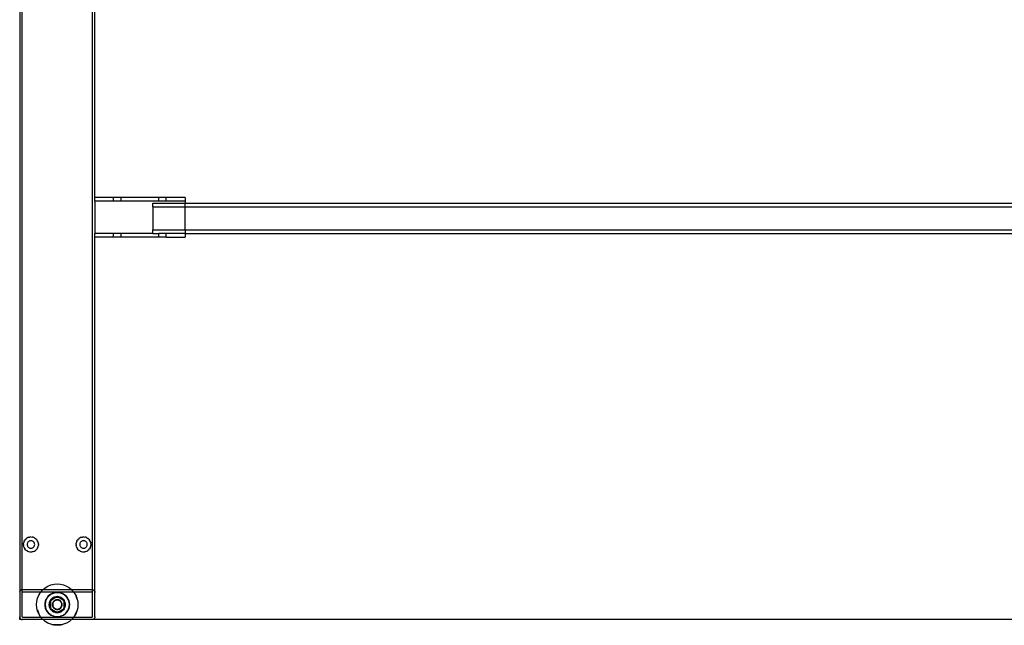
# Model space of a CAD drawing. Extents: x -60 to 60, y -30 to 30.
# Drawn here: x -60 to -27, y -30 to -10 of the extents above; entities that cross this region are included whole.
import ezdxf

# ---------------------------------------------------------------- set-up
doc = ezdxf.new("R2010")
doc.units = 0
doc.header["$MEASUREMENT"] = 0
doc.layers.get('0').update_dxf_attribs({"linetype": 'CONTINUOUS'})

msp = doc.modelspace()

# ---------------------------------------------------------------- linework, layer by layer
for p, q in [((-60.005, -3), (-60.005, -29.09)), ((-59.92, -29.084), (-59.922, -3)), ((-57.578, -3), (-57.58, -29.084)), ((-57.495, -15.91), (-57.495, -3)), ((-56.867, -15.91), (-57.495, -15.91)), ((-57.495, -16.03), (-57.495, -15.91)), ((-56.867, -16.03), (-57.495, -16.03)), ((-57.495, -16.03), (-57.495, -17.108)), ((-56.867, -16.03), (-56.867, -15.91)), ((-56.616, -15.91), (-56.867, -15.91)), ((-56.616, -16.03), (-56.867, -16.03)), ((-56.616, -16.03), (-56.616, -15.91)), ((-55.361, -15.91), (-56.616, -15.91)), ((-55.361, -16.03), (-56.616, -16.03)), ((-55.554, -16.22), (-55.554, -16.093)), ((-55.554, -16.093), (-54.482, -16.093)), ((-55.361, -16.03), (-55.361, -15.91)), ((-55.11, -15.91), (-55.361, -15.91)), ((-55.11, -16.03), (-55.361, -16.03)), ((-55.11, -16.03), (-55.11, -15.91)), ((-54.482, -15.91), (-55.11, -15.91)), ((-54.482, -16.03), (-55.11, -16.03)), ((-54.482, -15.91), (-54.482, -16.03)), ((-54.482, -16.03), (-54.482, -16.093)), ((-54.482, -16.093), (-4.271, -16.093)), ((-54.482, -16.22), (-54.482, -16.093)), ((-55.554, -16.22), (-55.554, -16.981)), ((-55.554, -16.22), (-54.482, -16.22)), ((-54.482, -16.22), (-4.271, -16.22)), ((-54.482, -16.981), (-54.482, -16.22)), ((-55.554, -16.981), (-54.482, -16.981)), ((-55.554, -17.108), (-55.554, -16.981)), ((-54.482, -16.981), (-4.271, -16.981)), ((-54.482, -16.981), (-54.482, -17.108)), ((-56.867, -17.108), (-57.495, -17.108)), ((-57.495, -17.228), (-57.495, -17.108)), ((-56.867, -17.228), (-57.495, -17.228)), ((-57.495, -29.09), (-57.495, -17.228)), ((-56.867, -17.228), (-56.867, -17.108)), ((-56.616, -17.108), (-56.867, -17.108)), ((-56.616, -17.228), (-56.867, -17.228)), ((-56.616, -17.228), (-56.616, -17.108)), ((-55.554, -17.108), (-56.616, -17.108)), ((-55.361, -17.228), (-56.616, -17.228)), ((-55.554, -17.108), (-55.361, -17.108)), ((-55.361, -17.228), (-55.361, -17.108)), ((-55.11, -17.108), (-55.361, -17.108)), ((-55.11, -17.228), (-55.361, -17.228)), ((-55.11, -17.228), (-55.11, -17.108)), ((-54.482, -17.108), (-55.11, -17.108)), ((-55.11, -17.228), (-54.482, -17.228)), ((-54.482, -17.108), (-4.271, -17.108)), ((-54.482, -17.108), (-54.482, -17.228)), ((-59.806, -27.312), (-59.776, -27.286)), ((-59.743, -27.266), (-59.776, -27.286)), ((-59.706, -27.251), (-59.743, -27.266)), ((-59.706, -27.251), (-59.668, -27.242)), ((-59.629, -27.238), (-59.668, -27.242)), ((-59.629, -27.238), (-59.589, -27.242)), ((-59.551, -27.251), (-59.589, -27.242)), ((-59.515, -27.266), (-59.551, -27.251)), ((-59.515, -27.266), (-59.481, -27.286)), ((-59.451, -27.312), (-59.481, -27.286)), ((-58.049, -27.312), (-58.019, -27.286)), ((-57.985, -27.266), (-58.019, -27.286)), ((-57.949, -27.251), (-57.985, -27.266)), ((-57.949, -27.251), (-57.911, -27.242)), ((-57.871, -27.238), (-57.911, -27.242)), ((-57.871, -27.238), (-57.832, -27.242)), ((-57.794, -27.251), (-57.832, -27.242)), ((-57.757, -27.266), (-57.794, -27.251)), ((-57.757, -27.266), (-57.724, -27.286)), ((-57.694, -27.312), (-57.724, -27.286)), ((-59.88, -27.49), (-59.877, -27.45)), ((-59.88, -27.49), (-59.877, -27.529)), ((-59.867, -27.412), (-59.877, -27.45)), ((-59.867, -27.567), (-59.877, -27.529)), ((-59.852, -27.376), (-59.867, -27.412)), ((-59.867, -27.567), (-59.852, -27.604)), ((-59.852, -27.376), (-59.832, -27.342)), ((-59.852, -27.604), (-59.832, -27.637)), ((-59.806, -27.312), (-59.832, -27.342)), ((-59.753, -27.47), (-59.754, -27.49)), ((-59.754, -27.49), (-59.753, -27.509)), ((-59.748, -27.451), (-59.753, -27.47)), ((-59.753, -27.509), (-59.748, -27.528)), ((-59.74, -27.433), (-59.748, -27.451)), ((-59.748, -27.528), (-59.74, -27.547)), ((-59.73, -27.416), (-59.74, -27.433)), ((-59.74, -27.547), (-59.73, -27.563)), ((-59.717, -27.401), (-59.73, -27.416)), ((-59.73, -27.563), (-59.717, -27.578)), ((-59.702, -27.388), (-59.717, -27.401)), ((-59.717, -27.578), (-59.702, -27.591)), ((-59.686, -27.378), (-59.702, -27.388)), ((-59.702, -27.591), (-59.686, -27.601)), ((-59.667, -27.37), (-59.686, -27.378)), ((-59.686, -27.601), (-59.667, -27.609)), ((-59.648, -27.366), (-59.667, -27.37)), ((-59.667, -27.609), (-59.648, -27.614)), ((-59.629, -27.364), (-59.648, -27.366)), ((-59.648, -27.614), (-59.629, -27.615)), ((-59.609, -27.366), (-59.629, -27.364)), ((-59.629, -27.615), (-59.609, -27.614)), ((-59.59, -27.37), (-59.609, -27.366)), ((-59.609, -27.614), (-59.59, -27.609)), ((-59.572, -27.378), (-59.59, -27.37)), ((-59.59, -27.609), (-59.572, -27.601)), ((-59.555, -27.388), (-59.572, -27.378)), ((-59.572, -27.601), (-59.555, -27.591)), ((-59.54, -27.401), (-59.555, -27.388)), ((-59.555, -27.591), (-59.54, -27.578)), ((-59.527, -27.416), (-59.54, -27.401)), ((-59.54, -27.578), (-59.527, -27.563)), ((-59.517, -27.433), (-59.527, -27.416)), ((-59.527, -27.563), (-59.517, -27.547)), ((-59.509, -27.451), (-59.517, -27.433)), ((-59.517, -27.547), (-59.509, -27.528)), ((-59.505, -27.47), (-59.509, -27.451)), ((-59.509, -27.528), (-59.505, -27.509)), ((-59.503, -27.49), (-59.505, -27.47)), ((-59.505, -27.509), (-59.503, -27.49)), ((-59.451, -27.312), (-59.425, -27.342)), ((-59.405, -27.376), (-59.425, -27.342)), ((-59.405, -27.604), (-59.425, -27.637)), ((-59.39, -27.412), (-59.405, -27.376)), ((-59.405, -27.604), (-59.39, -27.567)), ((-59.39, -27.412), (-59.381, -27.45)), ((-59.39, -27.567), (-59.381, -27.529)), ((-59.378, -27.49), (-59.381, -27.45)), ((-59.378, -27.49), (-59.381, -27.529)), ((-58.122, -27.49), (-58.119, -27.45)), ((-58.122, -27.49), (-58.119, -27.529)), ((-58.11, -27.412), (-58.119, -27.45)), ((-58.11, -27.567), (-58.119, -27.529)), ((-58.095, -27.376), (-58.11, -27.412)), ((-58.11, -27.567), (-58.095, -27.604)), ((-58.095, -27.376), (-58.074, -27.342)), ((-58.095, -27.604), (-58.074, -27.637)), ((-58.049, -27.312), (-58.074, -27.342)), ((-57.995, -27.47), (-57.997, -27.49)), ((-57.997, -27.49), (-57.995, -27.509)), ((-57.991, -27.451), (-57.995, -27.47)), ((-57.995, -27.509), (-57.991, -27.528)), ((-57.983, -27.433), (-57.991, -27.451)), ((-57.991, -27.528), (-57.983, -27.547)), ((-57.973, -27.416), (-57.983, -27.433)), ((-57.983, -27.547), (-57.973, -27.563)), ((-57.96, -27.401), (-57.973, -27.416)), ((-57.973, -27.563), (-57.96, -27.578)), ((-57.945, -27.388), (-57.96, -27.401)), ((-57.96, -27.578), (-57.945, -27.591)), ((-57.928, -27.378), (-57.945, -27.388)), ((-57.945, -27.591), (-57.928, -27.601)), ((-57.91, -27.37), (-57.928, -27.378)), ((-57.928, -27.601), (-57.91, -27.609)), ((-57.891, -27.366), (-57.91, -27.37)), ((-57.91, -27.609), (-57.891, -27.614)), ((-57.871, -27.364), (-57.891, -27.366)), ((-57.891, -27.614), (-57.871, -27.615)), ((-57.852, -27.366), (-57.871, -27.364)), ((-57.871, -27.615), (-57.852, -27.614)), ((-57.832, -27.37), (-57.852, -27.366)), ((-57.852, -27.614), (-57.832, -27.609)), ((-57.814, -27.378), (-57.832, -27.37)), ((-57.832, -27.609), (-57.814, -27.601)), ((-57.797, -27.388), (-57.814, -27.378)), ((-57.814, -27.601), (-57.797, -27.591)), ((-57.782, -27.401), (-57.797, -27.388)), ((-57.797, -27.591), (-57.782, -27.578)), ((-57.77, -27.416), (-57.782, -27.401)), ((-57.782, -27.578), (-57.77, -27.563)), ((-57.759, -27.433), (-57.77, -27.416)), ((-57.77, -27.563), (-57.759, -27.547)), ((-57.752, -27.451), (-57.759, -27.433)), ((-57.759, -27.547), (-57.752, -27.528)), ((-57.747, -27.47), (-57.752, -27.451)), ((-57.752, -27.528), (-57.747, -27.509)), ((-57.746, -27.49), (-57.747, -27.47)), ((-57.747, -27.509), (-57.746, -27.49)), ((-57.694, -27.312), (-57.668, -27.342)), ((-57.648, -27.376), (-57.668, -27.342)), ((-57.648, -27.604), (-57.668, -27.637)), ((-57.632, -27.412), (-57.648, -27.376)), ((-57.648, -27.604), (-57.632, -27.567)), ((-57.632, -27.412), (-57.623, -27.45)), ((-57.632, -27.567), (-57.623, -27.529)), ((-57.62, -27.49), (-57.623, -27.45)), ((-57.62, -27.49), (-57.623, -27.529)), ((-59.806, -27.667), (-59.832, -27.637)), ((-59.806, -27.667), (-59.776, -27.693)), ((-59.743, -27.713), (-59.776, -27.693)), ((-59.743, -27.713), (-59.706, -27.728)), ((-59.706, -27.728), (-59.668, -27.737)), ((-59.668, -27.737), (-59.629, -27.741)), ((-59.629, -27.741), (-59.589, -27.737)), ((-59.551, -27.728), (-59.589, -27.737)), ((-59.551, -27.728), (-59.515, -27.713)), ((-59.515, -27.713), (-59.481, -27.693)), ((-59.451, -27.667), (-59.481, -27.693)), ((-59.451, -27.667), (-59.425, -27.637)), ((-58.049, -27.667), (-58.074, -27.637)), ((-58.049, -27.667), (-58.019, -27.693)), ((-57.985, -27.713), (-58.019, -27.693)), ((-57.985, -27.713), (-57.949, -27.728)), ((-57.949, -27.728), (-57.911, -27.737)), ((-57.911, -27.737), (-57.871, -27.741)), ((-57.871, -27.741), (-57.832, -27.737)), ((-57.794, -27.728), (-57.832, -27.737)), ((-57.794, -27.728), (-57.757, -27.713)), ((-57.757, -27.713), (-57.724, -27.693)), ((-57.694, -27.667), (-57.724, -27.693)), ((-57.694, -27.667), (-57.668, -27.637)), ((-59.222, -28.996), (-59.156, -28.939)), ((-59.156, -28.939), (-59.063, -28.883)), ((-59.063, -28.883), (-58.963, -28.841)), ((-58.963, -28.841), (-58.858, -28.816)), ((-58.858, -28.816), (-58.75, -28.808)), ((-58.75, -28.808), (-58.642, -28.816)), ((-58.642, -28.816), (-58.537, -28.841)), ((-58.537, -28.841), (-58.436, -28.883)), ((-58.436, -28.883), (-58.344, -28.939)), ((-58.344, -28.939), (-58.278, -28.996)), ((-60.004, -29.075), (-60.005, -29.09)), ((-60.005, -29.09), (-60.005, -29.906)), ((-60.004, -29.075), (-60.001, -29.061)), ((-59.995, -29.047), (-60.001, -29.061)), ((-59.987, -29.035), (-59.995, -29.047)), ((-59.987, -29.035), (-59.978, -29.023)), ((-59.966, -29.014), (-59.978, -29.023)), ((-59.966, -29.014), (-59.954, -29.006)), ((-59.94, -29), (-59.954, -29.006)), ((-59.926, -28.997), (-59.94, -29)), ((-59.926, -28.997), (-59.911, -28.996)), ((-59.921, -29.087), (-59.922, -29.088)), ((-59.922, -29.088), (-59.922, -29.09)), ((-59.922, -29.906), (-59.922, -29.09)), ((-59.911, -29.079), (-59.921, -29.085)), ((-59.911, -29.079), (-59.921, -29.087)), ((-59.92, -29.084), (-59.921, -29.085)), ((-59.921, -29.085), (-59.921, -29.087)), ((-59.911, -29.079), (-59.92, -29.084)), ((-59.919, -29.082), (-59.92, -29.084)), ((-59.911, -29.079), (-59.919, -29.082)), ((-59.917, -29.081), (-59.919, -29.082)), ((-59.911, -29.079), (-59.917, -29.081)), ((-59.916, -29.08), (-59.917, -29.081)), ((-59.911, -29.079), (-59.916, -29.08)), ((-59.914, -29.08), (-59.916, -29.08)), ((-59.913, -29.079), (-59.914, -29.08)), ((-59.911, -29.079), (-59.914, -29.08)), ((-59.911, -29.079), (-59.913, -29.079)), ((-59.911, -28.996), (-59.222, -28.996)), ((-59.297, -29.079), (-59.911, -29.079)), ((-59.406, -29.285), (-59.365, -29.184)), ((-59.365, -29.184), (-59.308, -29.092)), ((-59.308, -29.092), (-59.297, -29.079)), ((-59.297, -29.079), (-59.238, -29.01)), ((-58.202, -29.079), (-59.297, -29.079)), ((-59.238, -29.01), (-59.222, -28.996)), ((-59.222, -28.996), (-58.278, -28.996)), ((-59.038, -29.209), (-59.097, -29.285)), ((-59.097, -29.285), (-59.08, -29.258)), ((-59.08, -29.258), (-59.038, -29.209)), ((-58.962, -29.151), (-59.038, -29.209)), ((-59.038, -29.209), (-58.99, -29.168)), ((-58.99, -29.168), (-58.962, -29.151)), ((-58.962, -29.151), (-58.947, -29.142)), ((-58.954, -29.145), (-58.962, -29.151)), ((-58.947, -29.142), (-58.954, -29.145)), ((-58.862, -29.107), (-58.947, -29.142)), ((-58.947, -29.142), (-58.935, -29.134)), ((-58.785, -29.251), (-58.946, -29.344)), ((-58.935, -29.134), (-58.876, -29.11)), ((-58.907, -29.282), (-58.865, -29.258)), ((-58.871, -29.26), (-58.907, -29.282)), ((-58.876, -29.11), (-58.862, -29.107)), ((-58.871, -29.279), (-58.819, -29.257)), ((-58.865, -29.258), (-58.871, -29.26)), ((-58.864, -29.274), (-58.871, -29.279)), ((-58.858, -29.254), (-58.865, -29.258)), ((-58.827, -29.259), (-58.864, -29.274)), ((-58.862, -29.107), (-58.845, -29.102)), ((-58.855, -29.104), (-58.862, -29.107)), ((-58.858, -29.254), (-58.85, -29.251)), ((-58.845, -29.102), (-58.855, -29.104)), ((-58.85, -29.251), (-58.814, -29.24)), ((-58.832, -29.244), (-58.85, -29.251)), ((-58.75, -29.09), (-58.845, -29.102)), ((-58.845, -29.102), (-58.814, -29.095)), ((-58.814, -29.24), (-58.832, -29.244)), ((-58.827, -29.259), (-58.819, -29.257)), ((-58.819, -29.257), (-58.815, -29.255)), ((-58.815, -29.255), (-58.808, -29.255)), ((-58.814, -29.095), (-58.75, -29.09)), ((-58.812, -29.239), (-58.814, -29.24)), ((-58.805, -29.237), (-58.812, -29.239)), ((-58.808, -29.255), (-58.789, -29.25)), ((-58.808, -29.255), (-58.785, -29.251)), ((-58.805, -29.237), (-58.8, -29.236)), ((-58.8, -29.236), (-58.75, -29.231)), ((-58.8, -29.236), (-58.792, -29.234)), ((-58.75, -29.231), (-58.792, -29.234)), ((-58.781, -29.249), (-58.789, -29.25)), ((-58.785, -29.251), (-58.75, -29.247)), ((-58.781, -29.249), (-58.785, -29.251)), ((-58.75, -29.231), (-58.781, -29.249)), ((-58.75, -29.247), (-58.781, -29.249)), ((-58.75, -29.09), (-58.686, -29.095)), ((-58.655, -29.102), (-58.75, -29.09)), ((-58.708, -29.234), (-58.75, -29.231)), ((-58.75, -29.231), (-58.7, -29.236)), ((-58.718, -29.249), (-58.75, -29.231)), ((-58.75, -29.247), (-58.715, -29.251)), ((-58.75, -29.247), (-58.718, -29.249)), ((-58.718, -29.249), (-58.711, -29.25)), ((-58.715, -29.251), (-58.718, -29.249)), ((-58.715, -29.251), (-58.691, -29.255)), ((-58.554, -29.344), (-58.715, -29.251)), ((-58.691, -29.255), (-58.711, -29.25)), ((-58.7, -29.236), (-58.708, -29.234)), ((-58.7, -29.236), (-58.694, -29.237)), ((-58.694, -29.237), (-58.686, -29.24)), ((-58.691, -29.255), (-58.685, -29.255)), ((-58.686, -29.095), (-58.655, -29.102)), ((-58.686, -29.24), (-58.667, -29.244)), ((-58.686, -29.24), (-58.65, -29.251)), ((-58.685, -29.255), (-58.681, -29.257)), ((-58.681, -29.257), (-58.628, -29.279)), ((-58.672, -29.259), (-58.681, -29.257)), ((-58.636, -29.274), (-58.672, -29.259)), ((-58.65, -29.251), (-58.667, -29.244)), ((-58.644, -29.104), (-58.655, -29.102)), ((-58.655, -29.102), (-58.638, -29.107)), ((-58.641, -29.254), (-58.65, -29.251)), ((-58.638, -29.107), (-58.644, -29.104)), ((-58.641, -29.254), (-58.637, -29.257)), ((-58.553, -29.142), (-58.638, -29.107)), ((-58.638, -29.107), (-58.624, -29.11)), ((-58.637, -29.257), (-58.593, -29.282)), ((-58.637, -29.257), (-58.629, -29.26)), ((-58.636, -29.274), (-58.628, -29.279)), ((-58.593, -29.282), (-58.629, -29.26)), ((-58.624, -29.11), (-58.565, -29.134)), ((-58.565, -29.134), (-58.553, -29.142)), ((-58.546, -29.145), (-58.553, -29.142)), ((-58.553, -29.142), (-58.537, -29.151)), ((-58.537, -29.151), (-58.546, -29.145)), ((-58.461, -29.209), (-58.537, -29.151)), ((-58.537, -29.151), (-58.51, -29.168)), ((-58.51, -29.168), (-58.461, -29.209)), ((-58.461, -29.209), (-58.42, -29.258)), ((-58.403, -29.285), (-58.461, -29.209)), ((-58.42, -29.258), (-58.403, -29.285)), ((-58.278, -28.996), (-58.262, -29.01)), ((-58.278, -28.996), (-57.589, -28.996)), ((-58.262, -29.01), (-58.202, -29.079)), ((-58.202, -29.079), (-58.191, -29.092)), ((-57.589, -29.079), (-58.202, -29.079)), ((-58.191, -29.092), (-58.135, -29.184)), ((-58.135, -29.184), (-58.093, -29.285)), ((-58.088, -29.321), (-58.135, -29.184)), ((-57.589, -28.996), (-57.574, -28.997)), ((-57.589, -29.079), (-57.587, -29.079)), ((-57.585, -29.08), (-57.587, -29.079)), ((-57.585, -29.08), (-57.584, -29.08)), ((-57.578, -29.09), (-57.585, -29.08)), ((-57.584, -29.08), (-57.582, -29.081)), ((-57.578, -29.09), (-57.584, -29.08)), ((-57.581, -29.082), (-57.582, -29.081)), ((-57.578, -29.09), (-57.582, -29.081)), ((-57.581, -29.082), (-57.58, -29.084)), ((-57.578, -29.09), (-57.581, -29.082)), ((-57.579, -29.085), (-57.58, -29.084)), ((-57.578, -29.09), (-57.58, -29.084)), ((-57.579, -29.085), (-57.579, -29.087)), ((-57.578, -29.09), (-57.579, -29.085)), ((-57.579, -29.087), (-57.578, -29.088)), ((-57.578, -29.09), (-57.579, -29.087)), ((-57.578, -29.09), (-57.578, -29.088)), ((-57.578, -29.906), (-57.578, -29.09)), ((-57.574, -28.997), (-57.56, -29)), ((-57.56, -29), (-57.546, -29.006)), ((-57.546, -29.006), (-57.533, -29.014)), ((-57.533, -29.014), (-57.522, -29.023)), ((-57.522, -29.023), (-57.513, -29.035)), ((-57.513, -29.035), (-57.505, -29.047)), ((-57.505, -29.047), (-57.499, -29.061)), ((-57.499, -29.061), (-57.496, -29.075)), ((-57.496, -29.075), (-57.495, -29.09)), ((-57.495, -29.906), (-57.495, -29.09)), ((-59.44, -29.498), (-59.432, -29.39)), ((-59.432, -29.606), (-59.44, -29.498)), ((-59.432, -29.39), (-59.406, -29.285)), ((-59.145, -29.403), (-59.158, -29.498)), ((-59.158, -29.498), (-59.153, -29.434)), ((-59.153, -29.562), (-59.158, -29.498)), ((-59.158, -29.498), (-59.145, -29.593)), ((-59.153, -29.434), (-59.145, -29.403)), ((-59.145, -29.593), (-59.153, -29.562)), ((-59.145, -29.403), (-59.141, -29.386)), ((-59.144, -29.392), (-59.145, -29.403)), ((-59.145, -29.593), (-59.144, -29.603)), ((-59.141, -29.61), (-59.145, -29.593)), ((-59.141, -29.386), (-59.144, -29.392)), ((-59.144, -29.603), (-59.141, -29.61)), ((-59.106, -29.301), (-59.141, -29.386)), ((-59.141, -29.386), (-59.138, -29.372)), ((-59.138, -29.372), (-59.113, -29.313)), ((-59.113, -29.313), (-59.106, -29.301)), ((-59.106, -29.301), (-59.097, -29.285)), ((-59.103, -29.294), (-59.106, -29.301)), ((-59.097, -29.285), (-59.103, -29.294)), ((-59.015, -29.479), (-59.017, -29.498)), ((-59.017, -29.498), (-59.015, -29.516)), ((-59.015, -29.47), (-59.014, -29.465)), ((-59.015, -29.47), (-59.015, -29.477)), ((-59.015, -29.477), (-59.015, -29.479)), ((-59.015, -29.516), (-59.015, -29.479)), ((-59.015, -29.526), (-59.015, -29.516)), ((-59.015, -29.526), (-59.014, -29.534)), ((-59.014, -29.465), (-59.004, -29.415)), ((-59.014, -29.465), (-59.013, -29.456)), ((-59.004, -29.58), (-59.014, -29.534)), ((-59.014, -29.534), (-59.013, -29.54)), ((-59.004, -29.415), (-59.013, -29.456)), ((-59.013, -29.54), (-59.004, -29.58)), ((-59.004, -29.415), (-58.984, -29.372)), ((-58.988, -29.377), (-59.004, -29.415)), ((-59.004, -29.58), (-58.988, -29.619)), ((-58.983, -29.626), (-59.004, -29.58)), ((-59.001, -29.498), (-58.993, -29.439)), ((-59.001, -29.498), (-58.998, -29.459)), ((-59.001, -29.498), (-58.998, -29.537)), ((-58.993, -29.556), (-59.001, -29.498)), ((-58.993, -29.439), (-58.998, -29.459)), ((-58.993, -29.556), (-58.998, -29.537)), ((-58.993, -29.439), (-58.992, -29.433)), ((-58.992, -29.563), (-58.993, -29.556)), ((-58.992, -29.433), (-58.991, -29.429)), ((-58.991, -29.567), (-58.992, -29.563)), ((-58.991, -29.429), (-58.981, -29.405)), ((-58.989, -29.42), (-58.991, -29.429)), ((-58.989, -29.575), (-58.991, -29.567)), ((-58.981, -29.591), (-58.991, -29.567)), ((-58.981, -29.402), (-58.989, -29.42)), ((-58.989, -29.575), (-58.981, -29.594)), ((-58.984, -29.372), (-58.988, -29.377)), ((-58.984, -29.372), (-58.983, -29.37)), ((-58.983, -29.37), (-58.981, -29.367)), ((-58.981, -29.365), (-58.978, -29.363)), ((-58.981, -29.365), (-58.981, -29.367)), ((-58.981, -29.367), (-58.981, -29.402)), ((-58.981, -29.405), (-58.969, -29.376)), ((-58.974, -29.384), (-58.981, -29.402)), ((-58.981, -29.402), (-58.981, -29.405)), ((-58.981, -29.405), (-58.981, -29.591)), ((-58.969, -29.619), (-58.981, -29.591)), ((-58.981, -29.591), (-58.981, -29.594)), ((-58.981, -29.594), (-58.974, -29.612)), ((-58.981, -29.594), (-58.981, -29.63)), ((-58.95, -29.347), (-58.978, -29.363)), ((-58.978, -29.363), (-58.975, -29.357)), ((-58.975, -29.357), (-58.954, -29.327)), ((-58.966, -29.341), (-58.975, -29.357)), ((-58.974, -29.384), (-58.969, -29.376)), ((-58.969, -29.376), (-58.967, -29.372)), ((-58.967, -29.372), (-58.963, -29.367)), ((-58.954, -29.327), (-58.966, -29.341)), ((-58.963, -29.367), (-58.946, -29.344)), ((-58.963, -29.367), (-58.953, -29.35)), ((-58.952, -29.325), (-58.954, -29.327)), ((-58.95, -29.347), (-58.953, -29.35)), ((-58.948, -29.319), (-58.952, -29.325)), ((-58.927, -29.32), (-58.95, -29.347)), ((-58.946, -29.344), (-58.95, -29.347)), ((-58.948, -29.319), (-58.944, -29.316)), ((-58.946, -29.344), (-58.927, -29.32)), ((-58.944, -29.316), (-58.907, -29.282)), ((-58.944, -29.316), (-58.939, -29.309)), ((-58.907, -29.282), (-58.939, -29.309)), ((-58.927, -29.32), (-58.881, -29.285)), ((-58.927, -29.32), (-58.897, -29.295)), ((-58.913, -29.472), (-58.915, -29.498)), ((-58.915, -29.498), (-58.913, -29.524)), ((-58.907, -29.447), (-58.913, -29.472)), ((-58.913, -29.524), (-58.907, -29.549)), ((-58.897, -29.423), (-58.907, -29.447)), ((-58.907, -29.549), (-58.897, -29.573)), ((-58.899, -29.474), (-58.901, -29.498)), ((-58.901, -29.498), (-58.899, -29.521)), ((-58.893, -29.451), (-58.899, -29.474)), ((-58.899, -29.521), (-58.893, -29.544)), ((-58.881, -29.285), (-58.897, -29.295)), ((-58.883, -29.401), (-58.897, -29.423)), ((-58.897, -29.573), (-58.883, -29.595)), ((-58.884, -29.43), (-58.893, -29.451)), ((-58.893, -29.544), (-58.884, -29.566)), ((-58.872, -29.409), (-58.884, -29.43)), ((-58.884, -29.566), (-58.872, -29.586)), ((-58.866, -29.381), (-58.883, -29.401)), ((-58.883, -29.595), (-58.866, -29.614)), ((-58.881, -29.285), (-58.875, -29.28)), ((-58.875, -29.28), (-58.871, -29.279)), ((-58.856, -29.391), (-58.872, -29.409)), ((-58.872, -29.586), (-58.856, -29.604)), ((-58.847, -29.365), (-58.866, -29.381)), ((-58.838, -29.376), (-58.856, -29.391)), ((-58.825, -29.351), (-58.847, -29.365)), ((-58.818, -29.364), (-58.838, -29.376)), ((-58.801, -29.341), (-58.825, -29.351)), ((-58.796, -29.355), (-58.818, -29.364)), ((-58.776, -29.335), (-58.801, -29.341)), ((-58.773, -29.349), (-58.796, -29.355)), ((-58.75, -29.333), (-58.776, -29.335)), ((-58.75, -29.347), (-58.773, -29.349)), ((-58.731, -29.334), (-58.75, -29.333)), ((-58.726, -29.349), (-58.75, -29.347)), ((-58.711, -29.338), (-58.731, -29.334)), ((-58.703, -29.355), (-58.726, -29.349)), ((-58.693, -29.343), (-58.711, -29.338)), ((-58.682, -29.364), (-58.703, -29.355)), ((-58.675, -29.351), (-58.693, -29.343)), ((-58.661, -29.376), (-58.682, -29.364)), ((-58.658, -29.361), (-58.675, -29.351)), ((-58.643, -29.391), (-58.661, -29.376)), ((-58.643, -29.373), (-58.658, -29.361)), ((-58.629, -29.386), (-58.643, -29.373)), ((-58.628, -29.409), (-58.643, -29.391)), ((-58.643, -29.604), (-58.628, -29.586)), ((-58.633, -29.614), (-58.617, -29.595)), ((-58.617, -29.401), (-58.629, -29.386)), ((-58.628, -29.279), (-58.624, -29.28)), ((-58.616, -29.43), (-58.628, -29.409)), ((-58.628, -29.586), (-58.616, -29.566)), ((-58.624, -29.28), (-58.619, -29.285)), ((-58.619, -29.285), (-58.572, -29.32)), ((-58.619, -29.285), (-58.602, -29.295)), ((-58.603, -29.423), (-58.617, -29.401)), ((-58.617, -29.595), (-58.603, -29.573)), ((-58.607, -29.451), (-58.616, -29.43)), ((-58.616, -29.566), (-58.607, -29.544)), ((-58.601, -29.474), (-58.607, -29.451)), ((-58.607, -29.544), (-58.601, -29.521)), ((-58.593, -29.447), (-58.603, -29.423)), ((-58.603, -29.573), (-58.593, -29.549)), ((-58.572, -29.32), (-58.602, -29.295)), ((-58.599, -29.498), (-58.601, -29.474)), ((-58.601, -29.521), (-58.599, -29.498)), ((-58.561, -29.309), (-58.593, -29.282)), ((-58.593, -29.282), (-58.558, -29.314)), ((-58.587, -29.472), (-58.593, -29.447)), ((-58.593, -29.549), (-58.587, -29.524)), ((-58.585, -29.498), (-58.587, -29.472)), ((-58.587, -29.524), (-58.585, -29.498)), ((-58.572, -29.32), (-58.554, -29.344)), ((-58.572, -29.32), (-58.55, -29.347)), ((-58.558, -29.314), (-58.561, -29.309)), ((-58.552, -29.319), (-58.558, -29.314)), ((-58.554, -29.344), (-58.536, -29.367)), ((-58.55, -29.347), (-58.554, -29.344)), ((-58.552, -29.319), (-58.546, -29.327)), ((-58.55, -29.347), (-58.547, -29.35)), ((-58.52, -29.364), (-58.55, -29.347)), ((-58.536, -29.367), (-58.547, -29.35)), ((-58.534, -29.341), (-58.546, -29.327)), ((-58.546, -29.327), (-58.524, -29.357)), ((-58.536, -29.367), (-58.532, -29.372)), ((-58.524, -29.357), (-58.534, -29.341)), ((-58.532, -29.372), (-58.531, -29.376)), ((-58.531, -29.376), (-58.519, -29.405)), ((-58.526, -29.384), (-58.531, -29.376)), ((-58.519, -29.591), (-58.531, -29.619)), ((-58.519, -29.402), (-58.526, -29.384)), ((-58.526, -29.612), (-58.519, -29.594)), ((-58.52, -29.364), (-58.524, -29.357)), ((-58.519, -29.365), (-58.52, -29.364)), ((-58.519, -29.365), (-58.519, -29.366)), ((-58.519, -29.366), (-58.517, -29.37)), ((-58.519, -29.402), (-58.519, -29.366)), ((-58.511, -29.42), (-58.519, -29.402)), ((-58.519, -29.405), (-58.519, -29.402)), ((-58.519, -29.405), (-58.509, -29.429)), ((-58.519, -29.591), (-58.519, -29.405)), ((-58.509, -29.567), (-58.519, -29.591)), ((-58.519, -29.594), (-58.511, -29.575)), ((-58.519, -29.594), (-58.519, -29.591)), ((-58.519, -29.629), (-58.519, -29.594)), ((-58.517, -29.37), (-58.496, -29.415)), ((-58.517, -29.37), (-58.512, -29.377)), ((-58.496, -29.58), (-58.516, -29.624)), ((-58.496, -29.415), (-58.512, -29.377)), ((-58.512, -29.619), (-58.496, -29.58)), ((-58.511, -29.42), (-58.509, -29.429)), ((-58.511, -29.575), (-58.509, -29.567)), ((-58.509, -29.429), (-58.507, -29.433)), ((-58.509, -29.567), (-58.507, -29.563)), ((-58.507, -29.433), (-58.507, -29.439)), ((-58.507, -29.439), (-58.499, -29.498)), ((-58.507, -29.439), (-58.502, -29.459)), ((-58.499, -29.498), (-58.507, -29.556)), ((-58.507, -29.556), (-58.502, -29.537)), ((-58.507, -29.556), (-58.507, -29.563)), ((-58.499, -29.498), (-58.502, -29.459)), ((-58.499, -29.498), (-58.502, -29.537)), ((-58.486, -29.456), (-58.496, -29.415)), ((-58.496, -29.415), (-58.486, -29.465)), ((-58.486, -29.531), (-58.496, -29.58)), ((-58.496, -29.58), (-58.486, -29.54)), ((-58.486, -29.465), (-58.486, -29.456)), ((-58.486, -29.465), (-58.485, -29.47)), ((-58.485, -29.526), (-58.486, -29.531)), ((-58.486, -29.531), (-58.486, -29.54)), ((-58.485, -29.47), (-58.485, -29.479)), ((-58.485, -29.479), (-58.483, -29.498)), ((-58.485, -29.479), (-58.485, -29.516)), ((-58.483, -29.498), (-58.485, -29.516)), ((-58.485, -29.516), (-58.485, -29.526)), ((-58.397, -29.294), (-58.403, -29.285)), ((-58.403, -29.285), (-58.394, -29.301)), ((-58.394, -29.301), (-58.397, -29.294)), ((-58.359, -29.386), (-58.394, -29.301)), ((-58.394, -29.301), (-58.386, -29.313)), ((-58.386, -29.313), (-58.362, -29.372)), ((-58.362, -29.372), (-58.359, -29.386)), ((-58.356, -29.392), (-58.359, -29.386)), ((-58.359, -29.386), (-58.354, -29.403)), ((-58.354, -29.593), (-58.359, -29.61)), ((-58.359, -29.61), (-58.356, -29.603)), ((-58.354, -29.403), (-58.356, -29.392)), ((-58.356, -29.603), (-58.354, -29.593)), ((-58.342, -29.498), (-58.354, -29.403)), ((-58.354, -29.403), (-58.347, -29.434)), ((-58.354, -29.593), (-58.342, -29.498)), ((-58.347, -29.562), (-58.354, -29.593)), ((-58.347, -29.434), (-58.342, -29.498)), ((-58.342, -29.498), (-58.347, -29.562)), ((-58.093, -29.285), (-58.068, -29.39)), ((-58.068, -29.39), (-58.06, -29.498)), ((-58.06, -29.498), (-58.068, -29.606)), ((-60.004, -29.921), (-60.005, -29.906)), ((-60.005, -30), (-60.005, -29.906)), ((-60.004, -29.921), (-60.001, -29.935)), ((-59.922, -29.906), (-59.922, -29.908)), ((-59.922, -29.906), (-59.921, -29.909)), ((-59.922, -29.906), (-59.921, -29.911)), ((-59.922, -29.906), (-59.92, -29.912)), ((-59.922, -29.906), (-59.919, -29.913)), ((-59.922, -29.906), (-59.917, -29.915)), ((-59.922, -29.906), (-59.916, -29.915)), ((-59.922, -29.906), (-59.914, -29.916)), ((-59.921, -29.909), (-59.922, -29.908)), ((-59.921, -29.911), (-59.921, -29.909)), ((-59.921, -29.911), (-59.92, -29.912)), ((-59.919, -29.913), (-59.92, -29.912)), ((-59.917, -29.915), (-59.92, -29.912)), ((-59.919, -29.913), (-59.917, -29.915)), ((-59.916, -29.915), (-59.917, -29.915)), ((-59.914, -29.916), (-59.916, -29.915)), ((-59.914, -29.916), (-59.913, -29.917)), ((-59.911, -29.917), (-59.913, -29.917)), ((-59.911, -29.917), (-59.297, -29.917)), ((-59.406, -29.711), (-59.432, -29.606)), ((-59.412, -29.675), (-59.365, -29.811)), ((-59.365, -29.811), (-59.406, -29.711)), ((-59.308, -29.904), (-59.365, -29.811)), ((-59.297, -29.917), (-59.308, -29.904)), ((-59.238, -29.986), (-59.297, -29.917)), ((-59.297, -29.917), (-58.202, -29.917)), ((-59.141, -29.61), (-59.106, -29.695)), ((-59.138, -29.624), (-59.141, -29.61)), ((-59.113, -29.683), (-59.138, -29.624)), ((-59.106, -29.695), (-59.113, -29.683)), ((-59.106, -29.695), (-59.103, -29.702)), ((-59.097, -29.71), (-59.106, -29.695)), ((-59.103, -29.702), (-59.097, -29.71)), ((-59.097, -29.71), (-59.038, -29.786)), ((-59.08, -29.738), (-59.097, -29.71)), ((-59.038, -29.786), (-59.08, -29.738)), ((-58.99, -29.828), (-59.038, -29.786)), ((-59.038, -29.786), (-58.962, -29.845)), ((-58.962, -29.845), (-58.99, -29.828)), ((-58.983, -29.626), (-58.988, -29.619)), ((-58.981, -29.63), (-58.983, -29.626)), ((-58.981, -29.63), (-58.981, -29.631)), ((-58.981, -29.631), (-58.98, -29.632)), ((-58.975, -29.639), (-58.98, -29.632)), ((-58.98, -29.632), (-58.95, -29.649)), ((-58.975, -29.639), (-58.966, -29.655)), ((-58.954, -29.669), (-58.975, -29.639)), ((-58.974, -29.612), (-58.969, -29.619)), ((-58.967, -29.623), (-58.969, -29.619)), ((-58.963, -29.629), (-58.967, -29.623)), ((-58.954, -29.669), (-58.966, -29.655)), ((-58.946, -29.652), (-58.963, -29.629)), ((-58.963, -29.629), (-58.953, -29.645)), ((-58.962, -29.845), (-58.954, -29.851)), ((-58.947, -29.854), (-58.962, -29.845)), ((-58.948, -29.676), (-58.954, -29.669)), ((-58.954, -29.851), (-58.947, -29.854)), ((-58.95, -29.649), (-58.953, -29.645)), ((-58.927, -29.675), (-58.95, -29.649)), ((-58.95, -29.649), (-58.946, -29.652)), ((-58.944, -29.68), (-58.948, -29.676)), ((-58.947, -29.854), (-58.862, -29.889)), ((-58.935, -29.861), (-58.947, -29.854)), ((-58.927, -29.675), (-58.946, -29.652)), ((-58.946, -29.652), (-58.785, -29.744)), ((-58.907, -29.714), (-58.944, -29.68)), ((-58.944, -29.68), (-58.939, -29.687)), ((-58.939, -29.687), (-58.907, -29.714)), ((-58.876, -29.886), (-58.935, -29.861)), ((-58.927, -29.675), (-58.897, -29.701)), ((-58.881, -29.711), (-58.927, -29.675)), ((-58.907, -29.714), (-58.871, -29.736)), ((-58.863, -29.739), (-58.907, -29.714)), ((-58.881, -29.711), (-58.897, -29.701)), ((-58.875, -29.715), (-58.881, -29.711)), ((-58.862, -29.889), (-58.876, -29.886)), ((-58.871, -29.717), (-58.875, -29.715)), ((-58.819, -29.739), (-58.871, -29.717)), ((-58.864, -29.722), (-58.871, -29.717)), ((-58.871, -29.736), (-58.863, -29.739)), ((-58.866, -29.614), (-58.847, -29.631)), ((-58.864, -29.722), (-58.827, -29.737)), ((-58.858, -29.742), (-58.863, -29.739)), ((-58.862, -29.889), (-58.855, -29.892)), ((-58.845, -29.893), (-58.862, -29.889)), ((-58.85, -29.744), (-58.858, -29.742)), ((-58.856, -29.604), (-58.838, -29.62)), ((-58.855, -29.892), (-58.845, -29.893)), ((-58.832, -29.752), (-58.85, -29.744)), ((-58.814, -29.756), (-58.85, -29.744)), ((-58.847, -29.631), (-58.825, -29.645)), ((-58.845, -29.893), (-58.75, -29.906)), ((-58.814, -29.901), (-58.845, -29.893)), ((-58.838, -29.62), (-58.818, -29.632)), ((-58.832, -29.752), (-58.814, -29.756)), ((-58.827, -29.737), (-58.819, -29.739)), ((-58.825, -29.645), (-58.801, -29.655)), ((-58.815, -29.74), (-58.819, -29.739)), ((-58.818, -29.632), (-58.796, -29.641)), ((-58.808, -29.741), (-58.815, -29.74)), ((-58.805, -29.759), (-58.814, -29.756)), ((-58.75, -29.906), (-58.814, -29.901)), ((-58.785, -29.744), (-58.808, -29.741)), ((-58.808, -29.741), (-58.789, -29.746)), ((-58.8, -29.759), (-58.805, -29.759)), ((-58.801, -29.655), (-58.776, -29.661)), ((-58.75, -29.765), (-58.8, -29.759)), ((-58.8, -29.759), (-58.792, -29.761)), ((-58.796, -29.641), (-58.773, -29.647)), ((-58.792, -29.761), (-58.75, -29.765)), ((-58.789, -29.746), (-58.781, -29.746)), ((-58.75, -29.749), (-58.785, -29.744)), ((-58.785, -29.744), (-58.781, -29.746)), ((-58.781, -29.746), (-58.75, -29.749)), ((-58.781, -29.746), (-58.75, -29.765)), ((-58.776, -29.661), (-58.75, -29.663)), ((-58.773, -29.647), (-58.75, -29.649)), ((-58.75, -29.649), (-58.726, -29.647)), ((-58.75, -29.663), (-58.724, -29.661)), ((-58.715, -29.744), (-58.75, -29.749)), ((-58.75, -29.749), (-58.718, -29.746)), ((-58.75, -29.765), (-58.718, -29.746)), ((-58.7, -29.759), (-58.75, -29.765)), ((-58.75, -29.765), (-58.708, -29.761)), ((-58.75, -29.906), (-58.655, -29.893)), ((-58.686, -29.901), (-58.75, -29.906)), ((-58.726, -29.647), (-58.703, -29.641)), ((-58.724, -29.661), (-58.699, -29.655)), ((-58.718, -29.746), (-58.715, -29.744)), ((-58.718, -29.746), (-58.711, -29.746)), ((-58.715, -29.744), (-58.554, -29.652)), ((-58.691, -29.741), (-58.715, -29.744)), ((-58.691, -29.741), (-58.711, -29.746)), ((-58.7, -29.759), (-58.708, -29.761)), ((-58.703, -29.641), (-58.682, -29.632)), ((-58.694, -29.759), (-58.7, -29.759)), ((-58.699, -29.655), (-58.675, -29.645)), ((-58.688, -29.756), (-58.694, -29.759)), ((-58.685, -29.74), (-58.691, -29.741)), ((-58.686, -29.756), (-58.688, -29.756)), ((-58.65, -29.744), (-58.686, -29.756)), ((-58.686, -29.756), (-58.667, -29.752)), ((-58.655, -29.893), (-58.686, -29.901)), ((-58.681, -29.739), (-58.685, -29.74)), ((-58.682, -29.632), (-58.661, -29.62)), ((-58.628, -29.717), (-58.681, -29.739)), ((-58.672, -29.737), (-58.681, -29.739)), ((-58.675, -29.645), (-58.653, -29.631)), ((-58.672, -29.737), (-58.636, -29.722)), ((-58.667, -29.752), (-58.65, -29.744)), ((-58.661, -29.62), (-58.643, -29.604)), ((-58.638, -29.889), (-58.655, -29.893)), ((-58.655, -29.893), (-58.644, -29.892)), ((-58.653, -29.631), (-58.633, -29.614)), ((-58.65, -29.744), (-58.641, -29.742)), ((-58.644, -29.892), (-58.638, -29.889)), ((-58.641, -29.742), (-58.634, -29.738)), ((-58.638, -29.889), (-58.553, -29.854)), ((-58.624, -29.886), (-58.638, -29.889)), ((-58.636, -29.722), (-58.628, -29.717)), ((-58.593, -29.714), (-58.634, -29.738)), ((-58.629, -29.736), (-58.634, -29.738)), ((-58.629, -29.736), (-58.593, -29.714)), ((-58.624, -29.715), (-58.628, -29.717)), ((-58.619, -29.711), (-58.624, -29.715)), ((-58.565, -29.861), (-58.624, -29.886)), ((-58.572, -29.675), (-58.619, -29.711)), ((-58.619, -29.711), (-58.602, -29.701)), ((-58.572, -29.675), (-58.602, -29.701)), ((-58.556, -29.68), (-58.593, -29.714)), ((-58.593, -29.714), (-58.561, -29.687)), ((-58.572, -29.675), (-58.55, -29.649)), ((-58.554, -29.652), (-58.572, -29.675)), ((-58.553, -29.854), (-58.565, -29.861)), ((-58.556, -29.68), (-58.561, -29.687)), ((-58.552, -29.676), (-58.556, -29.68)), ((-58.536, -29.629), (-58.554, -29.652)), ((-58.554, -29.652), (-58.55, -29.649)), ((-58.537, -29.845), (-58.553, -29.854)), ((-58.553, -29.854), (-58.546, -29.851)), ((-58.548, -29.671), (-58.552, -29.676)), ((-58.55, -29.649), (-58.522, -29.633)), ((-58.55, -29.649), (-58.547, -29.645)), ((-58.546, -29.669), (-58.548, -29.671)), ((-58.536, -29.629), (-58.547, -29.645)), ((-58.524, -29.639), (-58.546, -29.669)), ((-58.546, -29.669), (-58.534, -29.655)), ((-58.546, -29.851), (-58.537, -29.845)), ((-58.537, -29.845), (-58.461, -29.786)), ((-58.51, -29.828), (-58.537, -29.845)), ((-58.532, -29.623), (-58.536, -29.629)), ((-58.534, -29.655), (-58.524, -29.639)), ((-58.531, -29.619), (-58.532, -29.623)), ((-58.526, -29.612), (-58.531, -29.619)), ((-58.524, -29.639), (-58.522, -29.633)), ((-58.519, -29.631), (-58.522, -29.633)), ((-58.517, -29.626), (-58.519, -29.629)), ((-58.519, -29.631), (-58.519, -29.629)), ((-58.516, -29.624), (-58.517, -29.626)), ((-58.516, -29.624), (-58.512, -29.619)), ((-58.461, -29.786), (-58.51, -29.828)), ((-58.461, -29.786), (-58.403, -29.71)), ((-58.42, -29.738), (-58.461, -29.786)), ((-58.403, -29.71), (-58.42, -29.738)), ((-58.394, -29.695), (-58.403, -29.71)), ((-58.403, -29.71), (-58.397, -29.702)), ((-58.397, -29.702), (-58.394, -29.695)), ((-58.394, -29.695), (-58.359, -29.61)), ((-58.386, -29.683), (-58.394, -29.695)), ((-58.362, -29.624), (-58.386, -29.683)), ((-58.359, -29.61), (-58.362, -29.624)), ((-58.202, -29.917), (-58.262, -29.986)), ((-58.191, -29.904), (-58.202, -29.917)), ((-58.202, -29.917), (-57.589, -29.917)), ((-58.135, -29.811), (-58.191, -29.904)), ((-58.157, -29.84), (-58.093, -29.711)), ((-58.093, -29.711), (-58.135, -29.811)), ((-58.068, -29.606), (-58.093, -29.711)), ((-57.589, -29.917), (-57.579, -29.909)), ((-57.589, -29.917), (-57.579, -29.911)), ((-57.589, -29.917), (-57.58, -29.912)), ((-57.589, -29.917), (-57.581, -29.913)), ((-57.589, -29.917), (-57.584, -29.915)), ((-57.589, -29.917), (-57.582, -29.915)), ((-57.589, -29.917), (-57.585, -29.916)), ((-57.589, -29.917), (-57.587, -29.917)), ((-57.587, -29.917), (-57.585, -29.916)), ((-57.585, -29.916), (-57.584, -29.915)), ((-57.584, -29.915), (-57.582, -29.915)), ((-57.582, -29.915), (-57.581, -29.913)), ((-57.581, -29.913), (-57.58, -29.912)), ((-57.58, -29.912), (-57.579, -29.911)), ((-57.579, -29.909), (-57.578, -29.908)), ((-57.579, -29.911), (-57.579, -29.909)), ((-57.578, -29.908), (-57.578, -29.906)), ((-57.496, -29.921), (-57.499, -29.935)), ((-57.495, -29.906), (-57.496, -29.921)), ((-59.911, -30), (-60.005, -30)), ((-60.001, -29.935), (-59.995, -29.949)), ((-59.987, -29.961), (-59.995, -29.949)), ((-59.987, -29.961), (-59.978, -29.972)), ((-59.966, -29.982), (-59.978, -29.972)), ((-59.966, -29.982), (-59.954, -29.99)), ((-59.954, -29.99), (-59.94, -29.995)), ((-59.926, -29.999), (-59.94, -29.995)), ((-59.926, -29.999), (-59.911, -30)), ((-59.222, -30), (-59.911, -30)), ((-59.222, -30), (-59.238, -29.986)), ((-59.156, -30.056), (-59.222, -30)), ((-58.278, -30), (-59.222, -30)), ((-59.063, -30.113), (-59.156, -30.056)), ((-58.963, -30.154), (-59.063, -30.113)), ((-58.858, -30.18), (-58.963, -30.154)), ((-58.927, -30.16), (-58.75, -30.167)), ((-58.75, -30.188), (-58.858, -30.18)), ((-58.75, -30.167), (-58.573, -30.16)), ((-58.642, -30.18), (-58.75, -30.188)), ((-58.537, -30.154), (-58.642, -30.18)), ((-58.436, -30.113), (-58.537, -30.154)), ((-58.344, -30.056), (-58.436, -30.113)), ((-58.278, -30), (-58.344, -30.056)), ((-58.262, -29.986), (-58.278, -30)), ((-57.589, -30), (-58.278, -30)), ((-57.574, -29.999), (-57.589, -30)), ((-0.005, -30), (-57.589, -30)), ((-57.56, -29.995), (-57.574, -29.999)), ((-57.546, -29.99), (-57.56, -29.995)), ((-57.533, -29.982), (-57.546, -29.99)), ((-57.522, -29.972), (-57.533, -29.982)), ((-57.513, -29.961), (-57.522, -29.972)), ((-57.505, -29.949), (-57.513, -29.961)), ((-57.499, -29.935), (-57.505, -29.949))]:
    msp.add_line(p, q)

doc.saveas('drawing.dxf')
